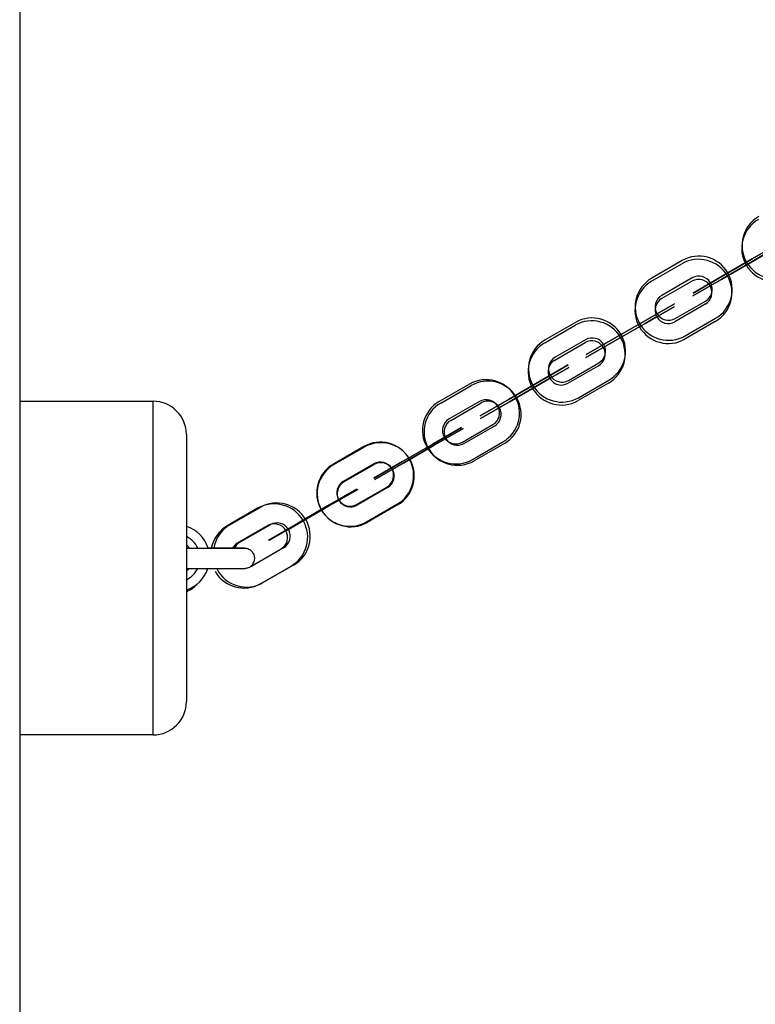
# Model space of a CAD drawing. Units: inches. Extents: x -14 to 113, y -9 to 109.
# Drawn here: x 37 to 39, y 98 to 101 of the extents above; entities that cross this region are included whole.
import ezdxf

# ---------------------------------------------------------------- set-up
doc = ezdxf.new("R2010")
doc.units = ezdxf.units.IN
doc.header["$MEASUREMENT"] = 0
doc.layers.add('Ebene 1', color=7, linetype='Continuous')

# ---------------------------------------------------------------- blocks, each defined once
blk = doc.blocks.new('block 2')
at = {"layer": 'Ebene 1', "color": 179, "lineweight": 25, "true_color": 0x1a171b}
for points in [[(36.5452, 108.5169), (36.5452, 87.2343)], [(38.5312, 100.656), (38.4404, 100.6035)], [(38.7403, 100.6526), (38.6497, 100.6001)], [(38.6497, 100.6001), (38.7403, 100.6526)], [(38.6497, 100.6001), (38.7403, 100.6526)], [(38.7403, 100.6526), (38.6497, 100.6001)], [(38.7413, 100.6614), (38.6507, 100.6088)], [(38.6507, 100.6088), (38.7413, 100.6614)], [(38.7413, 100.6614), (38.6507, 100.6088)], [(38.6507, 100.6088), (38.7413, 100.6614)], [(38.4397, 100.594), (38.5306, 100.6466)], [(38.4697, 100.542), (38.5606, 100.5944)], [(38.5611, 100.6039), (38.4703, 100.5517)], [(38.6147, 100.5803), (38.6144, 100.5799), (38.615, 100.5803), (38.6147, 100.5803), (38.6147, 100.5803)], [(38.6157, 100.5887), (38.6154, 100.5887), (38.6164, 100.589), (38.6157, 100.5887), (38.6157, 100.5887)], [(38.5103, 100.4822), (38.6013, 100.5346)], [(38.6006, 100.5251), (38.5096, 100.4726)], [(38.4214, 100.4766), (38.3306, 100.424)], [(38.3306, 100.424), (38.4214, 100.4766)], [(38.4214, 100.4766), (38.3306, 100.424)], [(38.3306, 100.424), (38.4214, 100.4766)], [(38.4545, 100.4874), (38.4542, 100.4874), (38.4548, 100.4878), (38.4545, 100.4874), (38.4545, 100.4874)], [(38.4561, 100.4965), (38.4555, 100.4964), (38.4567, 100.4971), (38.4561, 100.4965), (38.4561, 100.4965)], [(38.6305, 100.4735), (38.5396, 100.4207)], [(38.5403, 100.4302), (38.6312, 100.4829)], [(38.1195, 100.4095), (38.2104, 100.4621)], [(38.2114, 100.4709), (38.1205, 100.4183)], [(38.42, 100.4678), (38.3289, 100.4151)], [(38.3289, 100.4151), (38.42, 100.4678)], [(38.42, 100.4678), (38.3289, 100.4151)], [(38.3289, 100.4151), (38.42, 100.4678)], [(38.2414, 100.4187), (38.1505, 100.3665)], [(38.1494, 100.3575), (38.2404, 100.4102)], [(38.2943, 100.3951), (38.294, 100.3951), (38.2946, 100.3954), (38.2943, 100.3951), (38.2943, 100.3951)], [(38.2959, 100.4042), (38.2953, 100.4039), (38.296, 100.4042), (38.2959, 100.4042), (38.2959, 100.4042)], [(38.2804, 100.3406), (38.1892, 100.2885)], [(38.1903, 100.2969), (38.2812, 100.3494)], [(38.1381, 100.3127), (38.1377, 100.3127), (38.1384, 100.3133), (38.1381, 100.3127), (38.1381, 100.3127)], [(38.1388, 100.3053), (38.1384, 100.3052), (38.1393, 100.3053), (38.1388, 100.3053), (38.1388, 100.3053)], [(38.2202, 100.245), (38.3114, 100.2978)], [(37.8936, 100.2857), (37.8025, 100.2332)], [(37.8075, 100.2289), (37.8986, 100.2814)], [(38.0125, 100.2404), (38.1034, 100.2931)], [(38.1034, 100.2931), (38.0125, 100.2404)], [(38.0125, 100.2404), (38.1034, 100.2931)], [(38.1034, 100.2931), (38.0125, 100.2404)], [(38.1041, 100.2854), (38.0132, 100.2328)], [(38.1041, 100.2854), (38.0132, 100.2328)], [(38.0132, 100.2328), (38.1041, 100.2854)], [(38.0132, 100.2328), (38.1041, 100.2854)], [(38.3103, 100.289), (38.2192, 100.2363)], [(36.5452, 100.2342), (36.9454, 100.2342)], [(36.9454, 99.2344), (36.9454, 99.3808), (36.9454, 99.7343), (36.9454, 100.0878), (36.9454, 100.2342)], [(37.9236, 100.2338), (37.8327, 100.1813)], [(37.8375, 100.177), (37.9286, 100.2295)], [(37.9779, 100.2204), (37.9775, 100.2204), (37.9782, 100.2208), (37.9779, 100.2204), (37.9779, 100.2204)], [(37.9786, 100.213), (37.9782, 100.2127), (37.9791, 100.213), (37.9786, 100.213), (37.9786, 100.213)], [(37.8728, 100.1117), (37.9637, 100.1643)], [(37.9684, 100.1601), (37.8774, 100.1079)], [(37.0451, 100.1343), (37.0451, 100.0172), (37.0451, 99.7343), (37.0451, 99.4515), (37.0451, 99.3342)], [(37.8185, 100.1262), (37.818, 100.1258), (37.8189, 100.1265), (37.8185, 100.1262), (37.8185, 100.1262)], [(37.8223, 100.1227), (37.822, 100.1222), (37.8227, 100.1227), (37.8223, 100.1227), (37.8223, 100.1227)], [(37.5765, 100.0986), (37.4856, 100.0461)], [(37.4871, 100.0447), (37.5782, 100.0969)], [(37.7839, 100.106), (37.6928, 100.0535)], [(37.6928, 100.0535), (37.7839, 100.106)], [(37.6928, 100.0535), (37.7839, 100.106)], [(37.7839, 100.106), (37.6928, 100.0535)], [(37.6968, 100.0501), (37.7879, 100.1026)], [(37.7879, 100.1026), (37.6968, 100.0501)], [(37.7879, 100.1026), (37.6968, 100.0501)], [(37.6968, 100.0501), (37.7879, 100.1026)], [(37.9028, 100.0599), (37.9937, 100.1126)], [(37.9984, 100.1081), (37.9074, 100.0557)], [(37.6065, 100.0464), (37.5154, 99.9942)], [(37.5171, 99.9925), (37.6082, 100.0451)], [(37.6583, 100.0339), (37.658, 100.0333), (37.6587, 100.0339), (37.6583, 100.0339), (37.6583, 100.0339)], [(37.6621, 100.0302), (37.662, 100.0299), (37.6626, 100.0302), (37.6621, 100.0302), (37.6621, 100.0302)], [(37.5553, 99.9248), (37.6463, 99.9772)], [(37.648, 99.9758), (37.5571, 99.9234)], [(37.2585, 99.9135), (37.1676, 99.8609)], [(37.1753, 99.864), (37.2665, 99.9162)], [(37.3776, 99.8683), (37.4685, 99.9209)], [(37.4685, 99.9209), (37.3776, 99.8683)], [(37.3776, 99.8683), (37.4685, 99.9209)], [(37.4685, 99.9209), (37.3776, 99.8683)], [(37.4721, 99.9205), (37.381, 99.868)], [(37.381, 99.868), (37.4721, 99.9205)], [(37.4721, 99.9205), (37.381, 99.868)], [(37.381, 99.868), (37.4721, 99.9205)], [(37.5031, 99.941), (37.5026, 99.9407), (37.5035, 99.941), (37.5031, 99.941), (37.5031, 99.941)], [(37.5066, 99.9403), (37.5062, 99.9403), (37.5069, 99.9407), (37.5066, 99.9403), (37.5066, 99.9403)], [(37.5853, 99.8728), (37.6763, 99.9255)], [(37.6781, 99.9236), (37.587, 99.8714)], [(37.2887, 99.8616), (37.1976, 99.8091)], [(37.2053, 99.8118), (37.2964, 99.8645)], [(37.3429, 99.8482), (37.3426, 99.8482), (37.3433, 99.8485), (37.3429, 99.8482), (37.3429, 99.8482)], [(37.3466, 99.848), (37.346, 99.8475), (37.3467, 99.8482), (37.3466, 99.848), (37.3466, 99.848)], [(37.3362, 99.7953), (37.2453, 99.7427)], [(37.2181, 99.7936), (37.217, 99.7936), (37.2156, 99.7936), (37.2103, 99.7936), (37.2032, 99.7936), (37.1912, 99.7936), (37.1764, 99.7936), (37.1591, 99.7936), (37.1397, 99.7936), (37.1195, 99.7932), (37.0989, 99.7932), (37.0784, 99.7936), (37.0591, 99.7936), (37.0441, 99.7936)], [(37.0534, 99.7939), (37.0523, 99.7939), (37.0444, 99.7939)], [(37.2368, 99.7388), (37.2399, 99.7417), (37.2429, 99.7445), (37.2456, 99.7488), (37.2477, 99.7533), (37.2491, 99.7583), (37.2498, 99.7639), (37.2491, 99.7696), (37.2477, 99.775), (37.2456, 99.7788), (37.243, 99.7822), (37.2406, 99.7851), (37.2379, 99.7875), (37.2353, 99.7893), (37.2325, 99.7906), (37.2305, 99.7918), (37.2279, 99.7925), (37.2262, 99.7929), (37.2244, 99.7932), (37.2237, 99.7936), (37.2225, 99.7936), (37.2224, 99.7936), (37.2218, 99.7936), (37.2215, 99.7936), (37.2212, 99.7936), (37.2208, 99.7936), (37.2201, 99.7936), (37.2191, 99.7939), (37.2181, 99.7939), (37.2117, 99.7939), (37.2019, 99.7939), (37.1881, 99.7939), (37.171, 99.7939), (37.1528, 99.7939), (37.1326, 99.7939), (37.108, 99.7943)], [(37.2379, 99.7396), (37.3288, 99.7922)], [(37.0484, 99.7336), (37.0585, 99.7333), (37.078, 99.7333), (37.0985, 99.7333), (37.1194, 99.7333), (37.1397, 99.7333), (37.1591, 99.7333), (37.1767, 99.7336), (37.1922, 99.7336), (37.2046, 99.7336), (37.2136, 99.7336), (37.2191, 99.7336), (37.2198, 99.7336), (37.2205, 99.7336), (37.2212, 99.7336), (37.2218, 99.734), (37.2225, 99.734), (37.2231, 99.734), (37.2241, 99.734), (37.2251, 99.7343), (37.2282, 99.735), (37.2315, 99.736), (37.2342, 99.7374), (37.2368, 99.7388)], [(37.2678, 99.6878), (37.3588, 99.7403)], [(37.3662, 99.7431), (37.2752, 99.6909)], [(36.9454, 99.2344), (36.5452, 99.2344)]]:
    blk.add_lwpolyline(points, dxfattribs=at)
for points, knots in [([(38.7597, 100.7792), (38.7117, 100.7516), (38.6955, 100.6903), (38.723, 100.6428), (38.7504, 100.5951), (38.8119, 100.5785), (38.8595, 100.6059)], [0, 0, 0, 0, 1, 1, 1, 2, 2, 2, 2]), ([(38.7608, 100.788), (38.7127, 100.7603), (38.6965, 100.6991), (38.7241, 100.6512), (38.7516, 100.6039), (38.813, 100.5873), (38.8607, 100.6149)], [0, 0, 0, 0, 1, 1, 1, 2, 2, 2, 2]), ([(38.7413, 100.6614), (38.7413, 100.6614), (38.8281, 100.7115), (38.8281, 100.7115), (38.8281, 100.7115), (38.7413, 100.6614), (38.7413, 100.6614), (38.7413, 100.6614), (38.7413, 100.6614), (38.7413, 100.6614)], [0, 0, 0, 0, 1, 1, 1, 2, 2, 2, 3, 3, 3, 3]), ([(38.6312, 100.4829), (38.6789, 100.5105), (38.6955, 100.5718), (38.6679, 100.6194), (38.6405, 100.6669), (38.5787, 100.6833), (38.5312, 100.656)], [0, 0, 0, 0, 1, 1, 1, 2, 2, 2, 2]), ([(38.7403, 100.6526), (38.7403, 100.6526), (38.8271, 100.7027), (38.8271, 100.7027), (38.8271, 100.7027), (38.7403, 100.6526), (38.7403, 100.6526), (38.7403, 100.6526), (38.7403, 100.6526), (38.7403, 100.6526)], [0, 0, 0, 0, 1, 1, 1, 2, 2, 2, 3, 3, 3, 3]), ([(38.7413, 100.6614), (38.7413, 100.6614), (38.7763, 100.6815), (38.7763, 100.6815), (38.7763, 100.6815), (38.7413, 100.6614), (38.7413, 100.6614), (38.7413, 100.6614), (38.7413, 100.6614), (38.7413, 100.6614)], [0, 0, 0, 0, 1, 1, 1, 2, 2, 2, 3, 3, 3, 3]), ([(38.6305, 100.4735), (38.6786, 100.5008), (38.6948, 100.5618), (38.6672, 100.6099), (38.6398, 100.6574), (38.578, 100.6738), (38.5306, 100.6466)], [0, 0, 0, 0, 1, 1, 1, 2, 2, 2, 2]), ([(38.7403, 100.6526), (38.7403, 100.6526), (38.7752, 100.6728), (38.7752, 100.6728), (38.7752, 100.6728), (38.7403, 100.6526), (38.7403, 100.6526), (38.7403, 100.6526), (38.7403, 100.6526), (38.7403, 100.6526)], [0, 0, 0, 0, 1, 1, 1, 2, 2, 2, 3, 3, 3, 3]), ([(38.4397, 100.594), (38.3921, 100.5665), (38.3754, 100.5051), (38.403, 100.4574), (38.4306, 100.4099), (38.4922, 100.3934), (38.5396, 100.4207)], [0, 0, 0, 0, 1, 1, 1, 2, 2, 2, 2]), ([(38.4404, 100.6035), (38.3925, 100.5759), (38.3761, 100.5146), (38.4037, 100.4671), (38.4312, 100.4194), (38.4926, 100.4028), (38.5403, 100.4302)], [0, 0, 0, 0, 1, 1, 1, 2, 2, 2, 2]), ([(38.6006, 100.5251), (38.6195, 100.5362), (38.6262, 100.5608), (38.6154, 100.5799), (38.6045, 100.5989), (38.5797, 100.6052), (38.5606, 100.5944)], [0, 0, 0, 0, 1, 1, 1, 2, 2, 2, 2]), ([(38.6013, 100.5346), (38.6202, 100.5456), (38.6271, 100.5704), (38.6157, 100.5894), (38.6047, 100.6085), (38.5801, 100.6152), (38.5611, 100.6039)], [0, 0, 0, 0, 1, 1, 1, 2, 2, 2, 2]), ([(38.6497, 100.6001), (38.6497, 100.6001), (38.5628, 100.5503), (38.5628, 100.5503), (38.5628, 100.5503), (38.6497, 100.6001), (38.6497, 100.6001), (38.6497, 100.6001), (38.6497, 100.6001), (38.6497, 100.6001)], [0, 0, 0, 0, 1, 1, 1, 2, 2, 2, 3, 3, 3, 3]), ([(38.6507, 100.6088), (38.6507, 100.6088), (38.5639, 100.5587), (38.5639, 100.5587), (38.5639, 100.5587), (38.6507, 100.6088), (38.6507, 100.6088), (38.6507, 100.6088), (38.6507, 100.6088), (38.6507, 100.6088)], [0, 0, 0, 0, 1, 1, 1, 2, 2, 2, 3, 3, 3, 3]), ([(38.6497, 100.6001), (38.6497, 100.6001), (38.6147, 100.5803), (38.6147, 100.5803), (38.6147, 100.5803), (38.6497, 100.6001), (38.6497, 100.6001), (38.6497, 100.6001), (38.6497, 100.6001), (38.6497, 100.6001)], [0, 0, 0, 0, 1, 1, 1, 2, 2, 2, 3, 3, 3, 3]), ([(38.6507, 100.6088), (38.6507, 100.6088), (38.6157, 100.5887), (38.6157, 100.5887), (38.6157, 100.5887), (38.6507, 100.6088), (38.6507, 100.6088), (38.6507, 100.6088), (38.6507, 100.6088), (38.6507, 100.6088)], [0, 0, 0, 0, 1, 1, 1, 2, 2, 2, 3, 3, 3, 3]), ([(38.6154, 100.5794), (38.6157, 100.5794), (38.6157, 100.5799), (38.6157, 100.5803), (38.6157, 100.5803), (38.6154, 100.5803), (38.615, 100.5803), (38.6147, 100.5803), (38.6147, 100.5799), (38.6147, 100.5794), (38.615, 100.5792), (38.6154, 100.5792), (38.6154, 100.5794), (38.6154, 100.5794), (38.6154, 100.5794), (38.6154, 100.5794)], [0, 0, 0, 0, 1, 1, 1, 2, 2, 2, 3, 3, 3, 4, 4, 4, 5, 5, 5, 5]), ([(38.6157, 100.5897), (38.6154, 100.5897), (38.6154, 100.5894), (38.6154, 100.589), (38.6154, 100.589), (38.6157, 100.5887), (38.6161, 100.589), (38.6164, 100.589), (38.6164, 100.5894), (38.6164, 100.5897), (38.6161, 100.5897), (38.6157, 100.5901), (38.6157, 100.5897), (38.6157, 100.5897), (38.6157, 100.5897), (38.6157, 100.5897)], [0, 0, 0, 0, 1, 1, 1, 2, 2, 2, 3, 3, 3, 4, 4, 4, 5, 5, 5, 5]), ([(38.4697, 100.542), (38.4507, 100.5308), (38.444, 100.5065), (38.4552, 100.4874), (38.4662, 100.4685), (38.4908, 100.4617), (38.5096, 100.4726)], [0, 0, 0, 0, 1, 1, 1, 2, 2, 2, 2]), ([(38.4703, 100.5517), (38.4511, 100.5405), (38.4447, 100.516), (38.4555, 100.4971), (38.4666, 100.4779), (38.4912, 100.4712), (38.5103, 100.4822)], [0, 0, 0, 0, 1, 1, 1, 2, 2, 2, 2]), ([(38.42, 100.4678), (38.42, 100.4678), (38.5069, 100.5177), (38.5069, 100.5177), (38.5069, 100.5177), (38.42, 100.4678), (38.42, 100.4678), (38.42, 100.4678), (38.42, 100.4678), (38.42, 100.4678)], [0, 0, 0, 0, 1, 1, 1, 2, 2, 2, 3, 3, 3, 3]), ([(38.4214, 100.4766), (38.4214, 100.4766), (38.5082, 100.5265), (38.5082, 100.5265), (38.5082, 100.5265), (38.4214, 100.4766), (38.4214, 100.4766), (38.4214, 100.4766), (38.4214, 100.4766), (38.4214, 100.4766)], [0, 0, 0, 0, 1, 1, 1, 2, 2, 2, 3, 3, 3, 3]), ([(38.3103, 100.289), (38.3582, 100.3164), (38.3744, 100.3779), (38.3468, 100.4254), (38.3195, 100.4729), (38.2576, 100.4896), (38.2104, 100.4621)], [0, 0, 0, 0, 1, 1, 1, 2, 2, 2, 2]), ([(38.3114, 100.2978), (38.3592, 100.3251), (38.3754, 100.3861), (38.348, 100.4342), (38.3205, 100.4817), (38.2588, 100.4981), (38.2114, 100.4709)], [0, 0, 0, 0, 1, 1, 1, 2, 2, 2, 2]), ([(38.42, 100.4678), (38.42, 100.4678), (38.4545, 100.4874), (38.4545, 100.4874), (38.4545, 100.4874), (38.42, 100.4678), (38.42, 100.4678), (38.42, 100.4678), (38.42, 100.4678), (38.42, 100.4678)], [0, 0, 0, 0, 1, 1, 1, 2, 2, 2, 3, 3, 3, 3]), ([(38.4214, 100.4766), (38.4214, 100.4766), (38.4561, 100.4965), (38.4561, 100.4965), (38.4561, 100.4965), (38.4214, 100.4766), (38.4214, 100.4766), (38.4214, 100.4766), (38.4214, 100.4766), (38.4214, 100.4766)], [0, 0, 0, 0, 1, 1, 1, 2, 2, 2, 3, 3, 3, 3]), ([(38.4552, 100.4867), (38.4555, 100.4871), (38.4555, 100.4874), (38.4555, 100.4874), (38.4552, 100.4878), (38.4552, 100.4878), (38.4548, 100.4878), (38.4545, 100.4878), (38.4545, 100.4874), (38.4545, 100.4871), (38.4548, 100.4867), (38.4552, 100.4867), (38.4552, 100.4867), (38.4552, 100.4867), (38.4552, 100.4867), (38.4552, 100.4867)], [0, 0, 0, 0, 1, 1, 1, 2, 2, 2, 3, 3, 3, 4, 4, 4, 5, 5, 5, 5]), ([(38.4552, 100.4972), (38.4552, 100.4972), (38.4552, 100.4971), (38.4552, 100.4965), (38.4552, 100.4964), (38.4555, 100.4964), (38.4561, 100.4965), (38.4562, 100.4965), (38.4562, 100.4971), (38.4561, 100.4971), (38.4561, 100.4972), (38.4555, 100.4972), (38.4552, 100.4972), (38.4552, 100.4972), (38.4552, 100.4972), (38.4552, 100.4972)], [0, 0, 0, 0, 1, 1, 1, 2, 2, 2, 3, 3, 3, 4, 4, 4, 5, 5, 5, 5]), ([(38.1205, 100.4183), (38.0728, 100.3908), (38.0562, 100.3294), (38.0838, 100.2817), (38.1114, 100.2342), (38.173, 100.2177), (38.2202, 100.245)], [0, 0, 0, 0, 1, 1, 1, 2, 2, 2, 2]), ([(38.2804, 100.3406), (38.2993, 100.352), (38.306, 100.3763), (38.2952, 100.3954), (38.2841, 100.4144), (38.2595, 100.4211), (38.2404, 100.4102)], [0, 0, 0, 0, 1, 1, 1, 2, 2, 2, 2]), ([(38.2812, 100.3494), (38.3003, 100.3605), (38.3071, 100.3851), (38.296, 100.4042), (38.2852, 100.4233), (38.2605, 100.4295), (38.2414, 100.4187)], [0, 0, 0, 0, 1, 1, 1, 2, 2, 2, 2]), ([(38.3289, 100.4151), (38.3289, 100.4151), (38.2425, 100.3651), (38.2425, 100.3651), (38.2425, 100.3651), (38.3289, 100.4151), (38.3289, 100.4151), (38.3289, 100.4151), (38.3289, 100.4151), (38.3289, 100.4151)], [0, 0, 0, 0, 1, 1, 1, 2, 2, 2, 3, 3, 3, 3]), ([(38.3306, 100.424), (38.3306, 100.424), (38.2438, 100.3742), (38.2438, 100.3742), (38.2438, 100.3742), (38.3306, 100.424), (38.3306, 100.424), (38.3306, 100.424), (38.3306, 100.424), (38.3306, 100.424)], [0, 0, 0, 0, 1, 1, 1, 2, 2, 2, 3, 3, 3, 3]), ([(38.3289, 100.4151), (38.3289, 100.4151), (38.2943, 100.3951), (38.2943, 100.3951), (38.2943, 100.3951), (38.3289, 100.4151), (38.3289, 100.4151), (38.3289, 100.4151), (38.3289, 100.4151), (38.3289, 100.4151)], [0, 0, 0, 0, 1, 1, 1, 2, 2, 2, 3, 3, 3, 3]), ([(38.3306, 100.424), (38.3306, 100.424), (38.2959, 100.4042), (38.2959, 100.4042), (38.2959, 100.4042), (38.3306, 100.424), (38.3306, 100.424), (38.3306, 100.424), (38.3306, 100.424), (38.3306, 100.424)], [0, 0, 0, 0, 1, 1, 1, 2, 2, 2, 3, 3, 3, 3]), ([(38.1195, 100.4095), (38.0714, 100.382), (38.0552, 100.3207), (38.0828, 100.2729), (38.1102, 100.2254), (38.172, 100.209), (38.2192, 100.2363)], [0, 0, 0, 0, 1, 1, 1, 2, 2, 2, 2]), ([(38.2952, 100.3951), (38.2953, 100.3951), (38.2953, 100.3954), (38.2953, 100.3958), (38.2952, 100.3961), (38.2952, 100.3961), (38.2946, 100.3958), (38.2943, 100.3958), (38.2943, 100.3954), (38.2943, 100.3954), (38.2946, 100.3951), (38.2952, 100.3951), (38.2952, 100.3951), (38.2952, 100.3951), (38.2952, 100.3951), (38.2952, 100.3951)], [0, 0, 0, 0, 1, 1, 1, 2, 2, 2, 3, 3, 3, 4, 4, 4, 5, 5, 5, 5]), ([(38.2959, 100.4046), (38.2953, 100.4046), (38.2953, 100.4042), (38.2953, 100.4039), (38.2959, 100.4039), (38.296, 100.4035), (38.296, 100.4039), (38.2965, 100.4039), (38.2965, 100.4042), (38.2965, 100.4046), (38.2965, 100.4046), (38.296, 100.4046), (38.2959, 100.4046), (38.2959, 100.4046), (38.2959, 100.4046), (38.2959, 100.4046)], [0, 0, 0, 0, 1, 1, 1, 2, 2, 2, 3, 3, 3, 4, 4, 4, 5, 5, 5, 5]), ([(38.1494, 100.3575), (38.1303, 100.3467), (38.1236, 100.322), (38.1346, 100.3029), (38.1458, 100.2838), (38.1701, 100.2773), (38.1892, 100.2885)], [0, 0, 0, 0, 1, 1, 1, 2, 2, 2, 2]), ([(38.1505, 100.3665), (38.1314, 100.3551), (38.1246, 100.3308), (38.136, 100.3117), (38.1469, 100.2928), (38.1717, 100.286), (38.1903, 100.2969)], [0, 0, 0, 0, 1, 1, 1, 2, 2, 2, 2]), ([(38.1034, 100.2931), (38.1034, 100.2931), (38.1899, 100.3432), (38.1899, 100.3432), (38.1899, 100.3432), (38.1034, 100.2931), (38.1034, 100.2931), (38.1034, 100.2931), (38.1034, 100.2931), (38.1034, 100.2931)], [0, 0, 0, 0, 1, 1, 1, 2, 2, 2, 3, 3, 3, 3]), ([(38.1041, 100.2854), (38.1041, 100.2854), (38.191, 100.3355), (38.191, 100.3355), (38.191, 100.3355), (38.1041, 100.2854), (38.1041, 100.2854), (38.1041, 100.2854), (38.1041, 100.2854), (38.1041, 100.2854)], [0, 0, 0, 0, 1, 1, 1, 2, 2, 2, 3, 3, 3, 3]), ([(37.9937, 100.1126), (38.0414, 100.14), (38.058, 100.2015), (38.0302, 100.249), (38.003, 100.2965), (37.9414, 100.3133), (37.8936, 100.2857)], [0, 0, 0, 0, 1, 1, 1, 2, 2, 2, 2]), ([(37.9984, 100.1081), (38.0464, 100.1357), (38.0626, 100.1972), (38.0351, 100.2449), (38.0075, 100.2924), (37.9458, 100.309), (37.8986, 100.2814)], [0, 0, 0, 0, 1, 1, 1, 2, 2, 2, 2]), ([(38.1034, 100.2931), (38.1034, 100.2931), (38.1381, 100.3127), (38.1381, 100.3127), (38.1381, 100.3127), (38.1034, 100.2931), (38.1034, 100.2931), (38.1034, 100.2931), (38.1034, 100.2931), (38.1034, 100.2931)], [0, 0, 0, 0, 1, 1, 1, 2, 2, 2, 3, 3, 3, 3]), ([(38.1041, 100.2854), (38.1041, 100.2854), (38.1388, 100.3053), (38.1388, 100.3053), (38.1388, 100.3053), (38.1041, 100.2854), (38.1041, 100.2854), (38.1041, 100.2854), (38.1041, 100.2854), (38.1041, 100.2854)], [0, 0, 0, 0, 1, 1, 1, 2, 2, 2, 3, 3, 3, 3]), ([(38.135, 100.3026), (38.1353, 100.3026), (38.1353, 100.3029), (38.1353, 100.3033), (38.135, 100.3033), (38.1346, 100.3038), (38.1346, 100.3033), (38.1341, 100.3033), (38.1341, 100.3029), (38.1341, 100.3026), (38.1346, 100.3026), (38.135, 100.3022), (38.135, 100.3026), (38.135, 100.3026), (38.135, 100.3026), (38.135, 100.3026)], [0, 0, 0, 0, 1, 1, 1, 2, 2, 2, 3, 3, 3, 4, 4, 4, 5, 5, 5, 5]), ([(38.1357, 100.3121), (38.1353, 100.3117), (38.1353, 100.3117), (38.1353, 100.3114), (38.1357, 100.311), (38.136, 100.311), (38.136, 100.311), (38.1363, 100.3114), (38.1363, 100.3117), (38.1363, 100.3117), (38.136, 100.3121), (38.136, 100.3121), (38.1357, 100.3121), (38.1357, 100.3121), (38.1357, 100.3121), (38.1357, 100.3121)], [0, 0, 0, 0, 1, 1, 1, 2, 2, 2, 3, 3, 3, 4, 4, 4, 5, 5, 5, 5]), ([(37.9637, 100.1643), (37.9829, 100.1753), (37.9892, 100.1999), (37.9782, 100.219), (37.9674, 100.2382), (37.9427, 100.2449), (37.9236, 100.2338)], [0, 0, 0, 0, 1, 1, 1, 2, 2, 2, 2]), ([(38.0125, 100.2404), (38.0125, 100.2404), (37.926, 100.1904), (37.926, 100.1904), (37.926, 100.1904), (38.0125, 100.2404), (38.0125, 100.2404), (38.0125, 100.2404), (38.0125, 100.2404), (38.0125, 100.2404)], [0, 0, 0, 0, 1, 1, 1, 2, 2, 2, 3, 3, 3, 3]), ([(37.9684, 100.1601), (37.9875, 100.1715), (37.9942, 100.1956), (37.9832, 100.2149), (37.9724, 100.2338), (37.9476, 100.2404), (37.9286, 100.2295)], [0, 0, 0, 0, 1, 1, 1, 2, 2, 2, 2]), ([(38.0125, 100.2404), (38.0125, 100.2404), (37.9779, 100.2204), (37.9779, 100.2204), (37.9779, 100.2204), (38.0125, 100.2404), (38.0125, 100.2404), (38.0125, 100.2404), (38.0125, 100.2404), (38.0125, 100.2404)], [0, 0, 0, 0, 1, 1, 1, 2, 2, 2, 3, 3, 3, 3]), ([(37.8025, 100.2332), (37.755, 100.2056), (37.7384, 100.1443), (37.7663, 100.0966), (37.7934, 100.049), (37.8552, 100.0323), (37.9028, 100.0599)], [0, 0, 0, 0, 1, 1, 1, 2, 2, 2, 2]), ([(37.8075, 100.2289), (37.7596, 100.2015), (37.7433, 100.14), (37.7708, 100.0924), (37.7984, 100.0447), (37.86, 100.0282), (37.9074, 100.0557)], [0, 0, 0, 0, 1, 1, 1, 2, 2, 2, 2]), ([(38.0132, 100.2328), (38.0132, 100.2328), (37.9267, 100.183), (37.9267, 100.183), (37.9267, 100.183), (38.0132, 100.2328), (38.0132, 100.2328), (38.0132, 100.2328), (38.0132, 100.2328), (38.0132, 100.2328)], [0, 0, 0, 0, 1, 1, 1, 2, 2, 2, 3, 3, 3, 3]), ([(37.9779, 100.2194), (37.9779, 100.2194), (37.9775, 100.219), (37.9779, 100.2185), (37.9779, 100.2185), (37.9782, 100.2183), (37.9786, 100.2185), (37.9786, 100.2185), (37.9791, 100.219), (37.9786, 100.2194), (37.9786, 100.2194), (37.9782, 100.2197), (37.9779, 100.2194), (37.9779, 100.2194), (37.9779, 100.2194), (37.9779, 100.2194)], [0, 0, 0, 0, 1, 1, 1, 2, 2, 2, 3, 3, 3, 4, 4, 4, 5, 5, 5, 5]), ([(38.0132, 100.2328), (38.0132, 100.2328), (37.9786, 100.213), (37.9786, 100.213), (37.9786, 100.213), (38.0132, 100.2328), (38.0132, 100.2328), (38.0132, 100.2328), (38.0132, 100.2328), (38.0132, 100.2328)], [0, 0, 0, 0, 1, 1, 1, 2, 2, 2, 3, 3, 3, 3]), ([(37.9832, 100.2144), (37.9836, 100.2144), (37.9836, 100.2149), (37.9836, 100.2151), (37.9832, 100.2154), (37.9832, 100.2154), (37.9829, 100.2151), (37.9825, 100.2151), (37.9825, 100.2149), (37.9825, 100.2144), (37.9829, 100.2144), (37.9832, 100.2144), (37.9832, 100.2144), (37.9832, 100.2144), (37.9832, 100.2144), (37.9832, 100.2144)], [0, 0, 0, 0, 1, 1, 1, 2, 2, 2, 3, 3, 3, 4, 4, 4, 5, 5, 5, 5]), ([(37.8327, 100.1813), (37.8135, 100.1699), (37.8072, 100.1457), (37.818, 100.1265), (37.829, 100.1074), (37.8538, 100.1009), (37.8728, 100.1117)], [0, 0, 0, 0, 1, 1, 1, 2, 2, 2, 2]), ([(37.7839, 100.106), (37.7839, 100.106), (37.8702, 100.1562), (37.8702, 100.1562), (37.8702, 100.1562), (37.7839, 100.106), (37.7839, 100.106), (37.7839, 100.106), (37.7839, 100.106), (37.7839, 100.106)], [0, 0, 0, 0, 1, 1, 1, 2, 2, 2, 3, 3, 3, 3]), ([(37.7879, 100.1026), (37.7879, 100.1026), (37.8745, 100.1527), (37.8745, 100.1527), (37.8745, 100.1527), (37.7879, 100.1026), (37.7879, 100.1026), (37.7879, 100.1026), (37.7879, 100.1026), (37.7879, 100.1026)], [0, 0, 0, 0, 1, 1, 1, 2, 2, 2, 3, 3, 3, 3]), ([(37.8375, 100.177), (37.8185, 100.1662), (37.8118, 100.1413), (37.8227, 100.1222), (37.834, 100.1033), (37.8587, 100.0966), (37.8774, 100.1079)], [0, 0, 0, 0, 1, 1, 1, 2, 2, 2, 2]), ([(37.6763, 99.9255), (37.7243, 99.9531), (37.7405, 100.0144), (37.7129, 100.0619), (37.6856, 100.1097), (37.6237, 100.1262), (37.5765, 100.0986)], [0, 0, 0, 0, 1, 1, 1, 2, 2, 2, 2]), ([(37.6781, 99.9236), (37.726, 99.9515), (37.7422, 100.0127), (37.7148, 100.0606), (37.6873, 100.1079), (37.6254, 100.1245), (37.5782, 100.0969)], [0, 0, 0, 0, 1, 1, 1, 2, 2, 2, 2]), ([(37.7839, 100.106), (37.7839, 100.106), (37.8185, 100.1262), (37.8185, 100.1262), (37.8185, 100.1262), (37.7839, 100.106), (37.7839, 100.106), (37.7839, 100.106), (37.7839, 100.106), (37.7839, 100.106)], [0, 0, 0, 0, 1, 1, 1, 2, 2, 2, 3, 3, 3, 3]), ([(37.7879, 100.1026), (37.7879, 100.1026), (37.8223, 100.1227), (37.8223, 100.1227), (37.8223, 100.1227), (37.7879, 100.1026), (37.7879, 100.1026), (37.7879, 100.1026), (37.7879, 100.1026), (37.7879, 100.1026)], [0, 0, 0, 0, 1, 1, 1, 2, 2, 2, 3, 3, 3, 3]), ([(37.8178, 100.1269), (37.8178, 100.1269), (37.8173, 100.1265), (37.8178, 100.1262), (37.8178, 100.1258), (37.818, 100.1258), (37.8185, 100.1262), (37.8185, 100.1262), (37.8189, 100.1265), (37.8185, 100.1265), (37.8185, 100.1269), (37.818, 100.1269), (37.8178, 100.1269), (37.8178, 100.1269), (37.8178, 100.1269), (37.8178, 100.1269)], [0, 0, 0, 0, 1, 1, 1, 2, 2, 2, 3, 3, 3, 4, 4, 4, 5, 5, 5, 5]), ([(37.823, 100.1221), (37.8234, 100.1221), (37.8234, 100.1222), (37.8234, 100.1227), (37.823, 100.1227), (37.8227, 100.1229), (37.8227, 100.1227), (37.8223, 100.1227), (37.8223, 100.1222), (37.8223, 100.1221), (37.8227, 100.1221), (37.823, 100.1215), (37.823, 100.1221), (37.823, 100.1221), (37.823, 100.1221), (37.823, 100.1221)], [0, 0, 0, 0, 1, 1, 1, 2, 2, 2, 3, 3, 3, 4, 4, 4, 5, 5, 5, 5]), ([(37.4856, 100.0461), (37.4379, 100.0185), (37.4213, 99.9572), (37.4489, 99.9097), (37.4763, 99.8619), (37.5379, 99.8454), (37.5853, 99.8728)], [0, 0, 0, 0, 1, 1, 1, 2, 2, 2, 2]), ([(37.4871, 100.0447), (37.4392, 100.0168), (37.423, 99.9558), (37.4504, 99.9078), (37.4782, 99.8606), (37.5398, 99.844), (37.587, 99.8714)], [0, 0, 0, 0, 1, 1, 1, 2, 2, 2, 2]), ([(37.6463, 99.9772), (37.6654, 99.9882), (37.6721, 100.013), (37.6611, 100.032), (37.6502, 100.0511), (37.6254, 100.0578), (37.6065, 100.0464)], [0, 0, 0, 0, 1, 1, 1, 2, 2, 2, 2]), ([(37.6928, 100.0535), (37.6928, 100.0535), (37.6065, 100.0037), (37.6065, 100.0037), (37.6065, 100.0037), (37.6928, 100.0535), (37.6928, 100.0535), (37.6928, 100.0535), (37.6928, 100.0535), (37.6928, 100.0535)], [0, 0, 0, 0, 1, 1, 1, 2, 2, 2, 3, 3, 3, 3]), ([(37.648, 99.9758), (37.6671, 99.9868), (37.6738, 100.0113), (37.6628, 100.0306), (37.6516, 100.0492), (37.6273, 100.0561), (37.6082, 100.0451)], [0, 0, 0, 0, 1, 1, 1, 2, 2, 2, 2]), ([(37.6968, 100.0501), (37.6968, 100.0501), (37.6103, 100.0003), (37.6103, 100.0003), (37.6103, 100.0003), (37.6968, 100.0501), (37.6968, 100.0501), (37.6968, 100.0501), (37.6968, 100.0501), (37.6968, 100.0501)], [0, 0, 0, 0, 1, 1, 1, 2, 2, 2, 3, 3, 3, 3]), ([(37.6928, 100.0535), (37.6928, 100.0535), (37.6583, 100.0339), (37.6583, 100.0339), (37.6583, 100.0339), (37.6928, 100.0535), (37.6928, 100.0535), (37.6928, 100.0535), (37.6928, 100.0535), (37.6928, 100.0535)], [0, 0, 0, 0, 1, 1, 1, 2, 2, 2, 3, 3, 3, 3]), ([(37.6608, 100.0323), (37.6604, 100.0323), (37.6604, 100.032), (37.6604, 100.0316), (37.6608, 100.0316), (37.6611, 100.0313), (37.6611, 100.0316), (37.6614, 100.0316), (37.6614, 100.032), (37.6614, 100.0323), (37.6614, 100.0323), (37.6611, 100.0327), (37.6608, 100.0323), (37.6608, 100.0323), (37.6608, 100.0323), (37.6608, 100.0323)], [0, 0, 0, 0, 1, 1, 1, 2, 2, 2, 3, 3, 3, 4, 4, 4, 5, 5, 5, 5]), ([(37.6968, 100.0501), (37.6968, 100.0501), (37.6621, 100.0302), (37.6621, 100.0302), (37.6621, 100.0302), (37.6968, 100.0501), (37.6968, 100.0501), (37.6968, 100.0501), (37.6968, 100.0501), (37.6968, 100.0501)], [0, 0, 0, 0, 1, 1, 1, 2, 2, 2, 3, 3, 3, 3]), ([(37.6628, 100.0299), (37.6633, 100.0302), (37.6633, 100.0306), (37.6633, 100.0306), (37.6628, 100.0309), (37.6628, 100.0309), (37.6626, 100.0309), (37.6621, 100.0306), (37.6621, 100.0306), (37.6621, 100.0302), (37.6626, 100.0299), (37.6628, 100.0299), (37.6628, 100.0299), (37.6628, 100.0299), (37.6628, 100.0299), (37.6628, 100.0299)], [0, 0, 0, 0, 1, 1, 1, 2, 2, 2, 3, 3, 3, 4, 4, 4, 5, 5, 5, 5]), ([(37.5154, 99.9942), (37.4964, 99.983), (37.4897, 99.9586), (37.5011, 99.9396), (37.5119, 99.9205), (37.5366, 99.9138), (37.5553, 99.9248)], [0, 0, 0, 0, 1, 1, 1, 2, 2, 2, 2]), ([(37.5171, 99.9925), (37.4981, 99.9817), (37.4914, 99.9572), (37.5024, 99.9377), (37.5133, 99.9191), (37.5379, 99.9124), (37.5571, 99.9234)], [0, 0, 0, 0, 1, 1, 1, 2, 2, 2, 2]), ([(37.3662, 99.7431), (37.4143, 99.771), (37.4304, 99.832), (37.4029, 99.88), (37.3753, 99.9272), (37.3137, 99.9438), (37.2665, 99.9162)], [0, 0, 0, 0, 1, 1, 1, 2, 2, 2, 2]), ([(37.4685, 99.9209), (37.4685, 99.9209), (37.555, 99.971), (37.555, 99.971), (37.555, 99.971), (37.4685, 99.9209), (37.4685, 99.9209), (37.4685, 99.9209), (37.4685, 99.9209), (37.4685, 99.9209)], [0, 0, 0, 0, 1, 1, 1, 2, 2, 2, 3, 3, 3, 3]), ([(37.4721, 99.9205), (37.4721, 99.9205), (37.5588, 99.9703), (37.5588, 99.9703), (37.5588, 99.9703), (37.4721, 99.9205), (37.4721, 99.9205), (37.4721, 99.9205), (37.4721, 99.9205), (37.4721, 99.9205)], [0, 0, 0, 0, 1, 1, 1, 2, 2, 2, 3, 3, 3, 3]), ([(37.3588, 99.7403), (37.4063, 99.7677), (37.423, 99.8292), (37.3951, 99.8768), (37.3679, 99.9245), (37.3062, 99.941), (37.2585, 99.9135)], [0, 0, 0, 0, 1, 1, 1, 2, 2, 2, 2]), ([(37.4685, 99.9209), (37.4685, 99.9209), (37.5031, 99.941), (37.5031, 99.941), (37.5031, 99.941), (37.4685, 99.9209), (37.4685, 99.9209), (37.4685, 99.9209), (37.4685, 99.9209), (37.4685, 99.9209)], [0, 0, 0, 0, 1, 1, 1, 2, 2, 2, 3, 3, 3, 3]), ([(37.4721, 99.9205), (37.4721, 99.9205), (37.5066, 99.9403), (37.5066, 99.9403), (37.5066, 99.9403), (37.4721, 99.9205), (37.4721, 99.9205), (37.4721, 99.9205), (37.4721, 99.9205), (37.4721, 99.9205)], [0, 0, 0, 0, 1, 1, 1, 2, 2, 2, 3, 3, 3, 3]), ([(37.5006, 99.94), (37.5002, 99.94), (37.5002, 99.9396), (37.5002, 99.9391), (37.5006, 99.9389), (37.5011, 99.9389), (37.5011, 99.9391), (37.5012, 99.9391), (37.5012, 99.9396), (37.5012, 99.9396), (37.5011, 99.94), (37.5006, 99.94), (37.5006, 99.94), (37.5006, 99.94), (37.5006, 99.94), (37.5006, 99.94)], [0, 0, 0, 0, 1, 1, 1, 2, 2, 2, 3, 3, 3, 4, 4, 4, 5, 5, 5, 5]), ([(37.5026, 99.9376), (37.5031, 99.9377), (37.5031, 99.9377), (37.5031, 99.9383), (37.5026, 99.9384), (37.5024, 99.9384), (37.5024, 99.9384), (37.5019, 99.9383), (37.5019, 99.9377), (37.5019, 99.9377), (37.5024, 99.9376), (37.5024, 99.9376), (37.5026, 99.9376), (37.5026, 99.9376), (37.5026, 99.9376), (37.5026, 99.9376)], [0, 0, 0, 0, 1, 1, 1, 2, 2, 2, 3, 3, 3, 4, 4, 4, 5, 5, 5, 5]), ([(37.3288, 99.7922), (37.3479, 99.803), (37.3541, 99.8278), (37.3433, 99.8468), (37.3324, 99.8659), (37.3076, 99.8726), (37.2887, 99.8616)], [0, 0, 0, 0, 1, 1, 1, 2, 2, 2, 2]), ([(37.3776, 99.8683), (37.3776, 99.8683), (37.2911, 99.8182), (37.2911, 99.8182), (37.2911, 99.8182), (37.3776, 99.8683), (37.3776, 99.8683), (37.3776, 99.8683), (37.3776, 99.8683), (37.3776, 99.8683)], [0, 0, 0, 0, 1, 1, 1, 2, 2, 2, 3, 3, 3, 3]), ([(37.381, 99.868), (37.381, 99.868), (37.2945, 99.8179), (37.2945, 99.8179), (37.2945, 99.8179), (37.381, 99.868), (37.381, 99.868), (37.381, 99.868), (37.381, 99.868), (37.381, 99.868)], [0, 0, 0, 0, 1, 1, 1, 2, 2, 2, 3, 3, 3, 3]), ([(37.3362, 99.7953), (37.3553, 99.8063), (37.3621, 99.8306), (37.351, 99.8501), (37.3398, 99.8687), (37.3154, 99.8754), (37.2964, 99.8645)], [0, 0, 0, 0, 1, 1, 1, 2, 2, 2, 2]), ([(37.3776, 99.8683), (37.3776, 99.8683), (37.3429, 99.8482), (37.3429, 99.8482), (37.3429, 99.8482), (37.3776, 99.8683), (37.3776, 99.8683), (37.3776, 99.8683), (37.3776, 99.8683), (37.3776, 99.8683)], [0, 0, 0, 0, 1, 1, 1, 2, 2, 2, 3, 3, 3, 3]), ([(37.381, 99.868), (37.381, 99.868), (37.3466, 99.848), (37.3466, 99.848), (37.3466, 99.848), (37.381, 99.868), (37.381, 99.868), (37.381, 99.868), (37.381, 99.868), (37.381, 99.868)], [0, 0, 0, 0, 1, 1, 1, 2, 2, 2, 3, 3, 3, 3]), ([(37.3429, 99.8471), (37.3429, 99.8471), (37.3426, 99.8468), (37.3429, 99.8464), (37.3429, 99.8464), (37.3433, 99.8461), (37.3436, 99.8464), (37.3436, 99.8464), (37.344, 99.8468), (37.3436, 99.8471), (37.3436, 99.8471), (37.3433, 99.8475), (37.3429, 99.8471), (37.3429, 99.8471), (37.3429, 99.8471), (37.3429, 99.8471)], [0, 0, 0, 0, 1, 1, 1, 2, 2, 2, 3, 3, 3, 4, 4, 4, 5, 5, 5, 5]), ([(37.351, 99.8494), (37.3514, 99.8495), (37.3514, 99.8501), (37.3514, 99.8501), (37.351, 99.8502), (37.351, 99.8502), (37.3507, 99.8502), (37.3503, 99.8501), (37.3503, 99.8501), (37.3503, 99.8495), (37.3507, 99.8494), (37.351, 99.8494), (37.351, 99.8494), (37.351, 99.8494), (37.351, 99.8494), (37.351, 99.8494)], [0, 0, 0, 0, 1, 1, 1, 2, 2, 2, 3, 3, 3, 4, 4, 4, 5, 5, 5, 5])]:
    blk.add_open_spline(points, degree=3, knots=knots, dxfattribs=at)
for points in [[(37.0451, 100.1343), (37.0451, 100.1894), (37, 100.2345), (36.9454, 100.2345)], [(37.1099, 99.7946), (37.0999, 99.8253), (37.0759, 99.8495), (37.0451, 99.8595)], [(37.1676, 99.8609), (37.1426, 99.8464), (37.1252, 99.8218), (37.1195, 99.7936)], [(37.1753, 99.864), (37.1493, 99.8489), (37.1316, 99.8232), (37.1268, 99.7936)], [(37.0794, 99.7939), (37.0723, 99.8091), (37.0604, 99.8215), (37.0451, 99.8287)], [(37.0541, 99.7946), (37.0515, 99.798), (37.0487, 99.801), (37.0451, 99.8037)], [(37.1976, 99.8091), (37.1915, 99.8054), (37.1864, 99.8003), (37.1827, 99.7939)], [(37.2053, 99.8118), (37.1981, 99.8077), (37.1922, 99.8013), (37.1888, 99.7939)], [(37.2361, 99.7388), (37.2392, 99.7396), (37.2423, 99.741), (37.2453, 99.7427)], [(37.0451, 99.669), (37.0754, 99.6788), (37.0995, 99.703), (37.1094, 99.7333)], [(37.0451, 99.7248), (37.0484, 99.7272), (37.0511, 99.7302), (37.0537, 99.7333)], [(37.0451, 99.6997), (37.0599, 99.7067), (37.0716, 99.7188), (37.0787, 99.7333)], [(37.1309, 99.725), (37.1581, 99.6771), (37.2198, 99.6602), (37.2678, 99.6878)], [(37.1359, 99.7329), (37.1612, 99.6816), (37.2258, 99.662), (37.2752, 99.6909)], [(37.0451, 99.6637), (37.0572, 99.669), (37.068, 99.6768), (37.0773, 99.6868)], [(36.9454, 99.2344), (37, 99.2344), (37.0451, 99.2796), (37.0451, 99.3342)]]:
    blk.add_open_spline(points, degree=3, dxfattribs=at)

msp = doc.modelspace()

# ---------------------------------------------------------------- block references
at = {"layer": 'Ebene 1'}
msp.add_blockref('block 2', (0, 0), dxfattribs=at)

doc.saveas('drawing.dxf')
